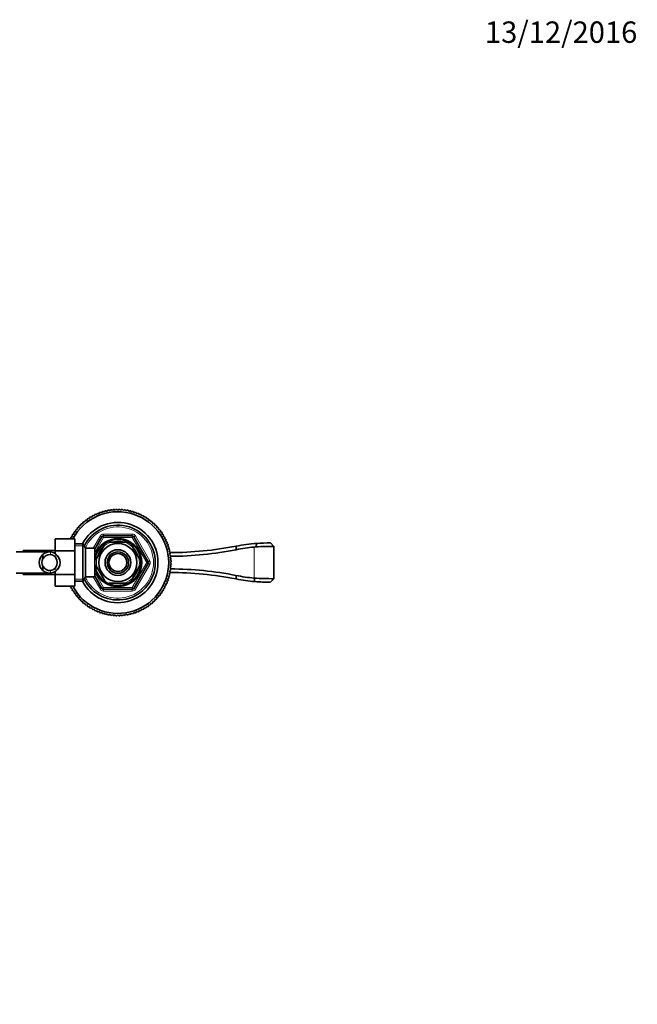
# Model space of a CAD drawing. Units: millimetres. Extents: x 0 to 1705, y 0 to 2060.
# Drawn here: x 1007 to 1354, y 1508 to 2060 of the extents above; entities that cross this region are included whole.
import ezdxf
from ezdxf import colors
from ezdxf.entities.mleader import LeaderData, LeaderLine
from ezdxf.math import Vec2, Vec3

# ---------------------------------------------------------------- set-up
doc = ezdxf.new("R2010")
doc.units = ezdxf.units.MM
doc.layers.add('DV4_Défaut', color=7, linetype='Continuous')
doc.layers.add('Défaut', color=7, linetype='Continuous')

# ---------------------------------------------------------------- blocks, each defined once
blk = doc.blocks.new('_DOT')
at = {"color": 0}
blk.add_line((0, 0), (-1, 0), dxfattribs=at)
at = {"color": 0, "const_width": 0.333}
blk.add_lwpolyline([(-0.1665, 0, 1), (0.1665, 0, 1)], format="xyb", close=True, dxfattribs=at)
blk = doc.blocks.new('SE3')
at = {"layer": 'DV4_Défaut', "color": 7, "linetype": 'Continuous', "lineweight": 35}
for p, q in [((1051.65, 1783.17), (1051.94, 1783.81)), ((1052.47, 1784), (1053.1, 1783.69)), ((1053.1, 1783.69), (1053.42, 1784.31)), ((1053.96, 1784.47), (1054.57, 1784.12)), ((1054.57, 1784.12), (1054.92, 1784.73)), ((1055.48, 1784.86), (1056.07, 1784.48)), ((1056.07, 1784.48), (1056.45, 1785.07)), ((1057.01, 1785.17), (1057.58, 1784.76)), ((1057.58, 1784.76), (1057.99, 1785.33)), ((1058.56, 1785.4), (1059.1, 1784.96)), ((1059.1, 1784.96), (1059.54, 1785.51)), ((1060.11, 1785.55), (1060.63, 1785.08)), ((1060.63, 1785.08), (1061.1, 1785.6)), ((1061.67, 1785.62), (1062.17, 1785.12)), ((1062.17, 1785.12), (1062.66, 1785.62)), ((1063.23, 1785.6), (1063.7, 1785.08)), ((1063.7, 1785.08), (1064.23, 1785.55)), ((1064.79, 1785.51), (1065.24, 1784.96)), ((1065.24, 1784.96), (1065.78, 1785.4)), ((1066.35, 1785.33), (1066.76, 1784.76)), ((1066.76, 1784.76), (1067.33, 1785.17)), ((1067.89, 1785.07), (1068.27, 1784.48)), ((1068.27, 1784.48), (1068.86, 1784.86)), ((1069.41, 1784.73), (1069.76, 1784.12)), ((1069.76, 1784.12), (1070.37, 1784.47)), ((1070.92, 1784.31), (1071.24, 1783.69)), ((1071.24, 1783.69), (1071.86, 1784)), ((1072.4, 1783.81), (1072.69, 1783.17)), ((1042.53, 1777.58), (1042.57, 1778.28)), ((1043, 1778.66), (1043.7, 1778.58)), ((1043.7, 1778.58), (1043.77, 1779.28)), ((1044.22, 1779.63), (1044.92, 1779.52)), ((1044.92, 1779.52), (1045.03, 1780.21)), ((1045.5, 1780.53), (1046.18, 1780.39)), ((1046.18, 1780.39), (1046.33, 1781.07)), ((1046.82, 1781.37), (1047.49, 1781.19)), ((1047.49, 1781.19), (1047.67, 1781.87)), ((1048.18, 1782.14), (1048.84, 1781.92)), ((1048.84, 1781.92), (1049.06, 1782.59)), ((1049.58, 1782.84), (1050.23, 1782.59)), ((1050.23, 1782.59), (1050.48, 1783.24)), ((1051.01, 1783.46), (1051.65, 1783.17)), ((1072.69, 1783.17), (1073.33, 1783.46)), ((1073.85, 1783.24), (1074.11, 1782.59)), ((1074.11, 1782.59), (1074.76, 1782.84)), ((1075.28, 1782.59), (1075.49, 1781.92)), ((1075.49, 1781.92), (1076.16, 1782.14)), ((1076.66, 1781.87), (1076.84, 1781.19)), ((1076.84, 1781.19), (1077.52, 1781.37)), ((1078.01, 1781.07), (1078.15, 1780.39)), ((1078.15, 1780.39), (1078.84, 1780.53)), ((1079.31, 1780.21), (1079.42, 1779.52)), ((1079.42, 1779.52), (1080.11, 1779.63)), ((1080.57, 1779.28), (1080.64, 1778.58)), ((1080.64, 1778.58), (1081.34, 1778.66)), ((1081.77, 1778.28), (1081.81, 1777.58)), ((1037.73, 1772.91), (1038.42, 1773.02)), ((1038.42, 1773.02), (1038.31, 1773.72)), ((1038.66, 1774.17), (1039.36, 1774.24)), ((1039.36, 1774.24), (1039.29, 1774.94)), ((1039.66, 1775.38), (1040.36, 1775.41)), ((1040.36, 1775.41), (1040.32, 1776.11)), ((1040.71, 1776.53), (1041.41, 1776.53)), ((1041.41, 1776.53), (1041.41, 1777.23)), ((1041.83, 1777.62), (1042.53, 1777.58)), ((1081.81, 1777.58), (1082.51, 1777.62)), ((1082.92, 1777.23), (1082.92, 1776.53)), ((1082.92, 1776.53), (1083.62, 1776.53)), ((1084.02, 1776.11), (1083.98, 1775.41)), ((1083.98, 1775.41), (1084.68, 1775.38)), ((1085.05, 1774.94), (1084.98, 1774.24)), ((1084.98, 1774.24), (1085.67, 1774.17)), ((1086.02, 1773.72), (1085.91, 1773.02)), ((1085.91, 1773.02), (1086.61, 1772.91)), ((1026.97, 1769.05), (1026.97, 1762.41)), ((1037.97, 1769.05), (1026.97, 1769.05)), ((1036.02, 1769.1), (1035.8, 1769.76)), ((1035.88, 1769.05), (1036.02, 1769.1)), ((1036.07, 1770.27), (1036.75, 1770.45)), ((1036.75, 1770.45), (1036.57, 1771.13)), ((1036.87, 1771.61), (1037.55, 1771.76)), ((1037.55, 1771.76), (1037.41, 1772.44)), ((1037.97, 1769.05), (1037.97, 1762.41)), ((1049.17, 1763.26), (1053.22, 1770.27)), ((1054.09, 1770.77), (1070.25, 1770.77)), ((1057.04, 1767.27), (1057.04, 1767.58)), ((1057.04, 1767.27), (1067.29, 1767.27)), ((1067.29, 1767.58), (1067.29, 1767.27)), ((1071.12, 1770.27), (1079.2, 1756.27)), ((1086.93, 1772.44), (1086.78, 1771.76)), ((1086.78, 1771.76), (1087.47, 1771.61)), ((1087.77, 1771.13), (1087.59, 1770.45)), ((1087.59, 1770.45), (1088.26, 1770.27)), ((1088.54, 1769.76), (1088.32, 1769.1)), ((1088.32, 1769.1), (1088.99, 1768.88)), ((1089.23, 1768.37), (1088.98, 1767.71)), ((1088.98, 1767.71), (1089.64, 1767.46)), ((1023.94, 1761.77), (1005.17, 1761.77)), ((1008.97, 1761.77), (1008.97, 1762.52)), ((1026.97, 1762.52), (1008.97, 1762.52)), ((1026.97, 1762.41), (1026.97, 1760.77)), ((1037.97, 1762.41), (1026.97, 1762.41)), ((1042.52, 1766.27), (1037.97, 1766.27)), ((1037.97, 1762.41), (1037.97, 1749.13)), ((1042.52, 1766.27), (1042.52, 1745.27)), ((1043.97, 1763.77), (1042.52, 1766.27)), ((1043.97, 1763.77), (1043.97, 1747.77)), ((1049.17, 1763.77), (1043.97, 1763.77)), ((1049.17, 1763.77), (1049.17, 1747.77)), ((1050.67, 1761.92), (1049.17, 1761.92)), ((1049.65, 1757.09), (1054.77, 1765.96)), ((1050.67, 1762.77), (1050.67, 1761.84)), ((1051.21, 1762.77), (1050.67, 1762.77)), ((1054.55, 1766.15), (1054.77, 1765.96)), ((1069.81, 1766.13), (1069.57, 1765.96)), ((1074.69, 1757.09), (1069.57, 1765.96)), ((1089.85, 1766.93), (1089.57, 1766.29)), ((1089.57, 1766.29), (1090.21, 1766.01)), ((1090.4, 1765.47), (1090.08, 1764.84)), ((1090.08, 1764.84), (1090.71, 1764.52)), ((1090.87, 1763.98), (1090.52, 1763.37)), ((1090.52, 1763.37), (1091.13, 1763.02)), ((1091.26, 1762.46), (1090.88, 1761.88)), ((1090.88, 1761.88), (1091.46, 1761.49)), ((1128.53, 1762.99), (1128.46, 1764.97)), ((1139.57, 1764.57), (1138.64, 1764.43)), ((1139.57, 1764.57), (1140.05, 1766.52)), ((1140.05, 1766.52), (1140.19, 1766.53)), ((1149.68, 1764.86), (1147.75, 1766.8)), ((1149.69, 1746.62), (1149.69, 1764.96)), ((1020.15, 1760.31), (1020.15, 1757.97)), ((1049.65, 1757.09), (1049.39, 1757.32)), ((1074.69, 1757.09), (1074.96, 1757.24)), ((1091.57, 1760.93), (1091.16, 1760.36)), ((1091.16, 1760.36), (1091.72, 1759.95)), ((1091.8, 1759.39), (1091.36, 1758.84)), ((1091.36, 1758.84), (1091.9, 1758.4)), ((1091.95, 1757.83), (1091.48, 1757.31)), ((1091.48, 1757.31), (1092, 1756.84)), ((1092.01, 1756.27), (1091.52, 1755.77)), ((1020.15, 1751.24), (1020.15, 1753.58)), ((1026.97, 1750.78), (1026.97, 1749.13)), ((1049.65, 1754.46), (1049.38, 1754.27)), ((1054.77, 1745.59), (1049.65, 1754.46)), ((1069.57, 1745.59), (1074.69, 1754.46)), ((1079.2, 1755.27), (1071.12, 1741.27)), ((1074.69, 1754.46), (1074.96, 1754.31)), ((1091.72, 1751.59), (1091.16, 1751.18)), ((1091.16, 1751.18), (1091.57, 1750.61)), ((1091.9, 1753.15), (1091.36, 1752.71)), ((1091.36, 1752.71), (1091.8, 1752.16)), ((1092, 1754.71), (1091.48, 1754.24)), ((1091.48, 1754.24), (1091.95, 1753.72)), ((1091.52, 1755.77), (1092.01, 1755.28)), ((1005.17, 1749.77), (1023.93, 1749.77)), ((1008.97, 1749.02), (1008.97, 1749.77)), ((1008.97, 1749.02), (1026.97, 1749.02)), ((1026.97, 1749.13), (1026.97, 1742.51)), ((1037.97, 1749.13), (1026.97, 1749.13)), ((1037.97, 1749.13), (1037.97, 1742.51)), ((1037.97, 1745.27), (1042.52, 1745.27)), ((1042.52, 1745.27), (1043.97, 1747.77)), ((1043.97, 1747.77), (1049.17, 1747.77)), ((1049.17, 1749.62), (1050.67, 1749.62)), ((1053.22, 1741.27), (1049.17, 1748.29)), ((1050.67, 1749.71), (1050.67, 1748.77)), ((1050.67, 1748.77), (1051.21, 1748.77)), ((1054.56, 1745.39), (1054.77, 1745.59)), ((1069.84, 1745.44), (1069.57, 1745.59)), ((1090.21, 1745.54), (1089.57, 1745.25)), ((1089.57, 1745.25), (1089.85, 1744.61)), ((1090.71, 1747.02), (1090.08, 1746.7)), ((1090.08, 1746.7), (1090.4, 1746.08)), ((1091.13, 1748.53), (1090.52, 1748.18)), ((1090.52, 1748.18), (1090.87, 1747.57)), ((1091.46, 1750.05), (1090.88, 1749.67)), ((1090.88, 1749.67), (1091.26, 1749.08)), ((1128.53, 1748.51), (1128.46, 1746.57)), ((1138.64, 1747.07), (1139.06, 1745.1)), ((1147.72, 1744.75), (1149.69, 1746.72)), ((1037.97, 1742.51), (1026.97, 1742.51)), ((1035.8, 1741.78), (1036.02, 1742.45)), ((1036.02, 1742.45), (1035.83, 1742.51)), ((1036.75, 1741.1), (1036.07, 1741.28)), ((1036.57, 1740.42), (1036.75, 1741.1)), ((1037.55, 1739.79), (1036.87, 1739.93)), ((1037.41, 1739.1), (1037.55, 1739.79)), ((1070.25, 1740.77), (1054.09, 1740.77)), ((1057.04, 1743.97), (1057.04, 1744.27)), ((1057.04, 1744.27), (1067.29, 1744.27)), ((1067.29, 1744.27), (1067.29, 1743.97)), ((1087.47, 1739.93), (1086.78, 1739.79)), ((1086.78, 1739.79), (1086.93, 1739.1)), ((1088.26, 1741.28), (1087.59, 1741.1)), ((1087.59, 1741.1), (1087.77, 1740.42)), ((1088.99, 1742.67), (1088.32, 1742.45)), ((1088.32, 1742.45), (1088.54, 1741.78)), ((1089.64, 1744.09), (1088.98, 1743.84)), ((1088.98, 1743.84), (1089.23, 1743.18)), ((1038.42, 1738.52), (1037.73, 1738.63)), ((1038.31, 1737.83), (1038.42, 1738.52)), ((1039.36, 1737.3), (1038.66, 1737.38)), ((1039.29, 1736.61), (1039.36, 1737.3)), ((1040.36, 1736.13), (1039.66, 1736.17)), ((1040.32, 1735.43), (1040.36, 1736.13)), ((1041.41, 1735.02), (1040.71, 1735.02)), ((1041.41, 1734.32), (1041.41, 1735.02)), ((1082.92, 1735.02), (1082.92, 1734.32)), ((1083.62, 1735.02), (1082.92, 1735.02)), ((1084.68, 1736.17), (1083.98, 1736.13)), ((1083.98, 1736.13), (1084.02, 1735.43)), ((1085.67, 1737.38), (1084.98, 1737.3)), ((1084.98, 1737.3), (1085.05, 1736.61)), ((1086.61, 1738.63), (1085.91, 1738.52)), ((1085.91, 1738.52), (1086.02, 1737.83)), ((1042.53, 1733.96), (1041.83, 1733.93)), ((1042.57, 1733.26), (1042.53, 1733.96)), ((1043.7, 1732.96), (1043, 1732.89)), ((1043.77, 1732.27), (1043.7, 1732.96)), ((1044.92, 1732.03), (1044.22, 1731.92)), ((1045.03, 1731.34), (1044.92, 1732.03)), ((1046.18, 1731.16), (1045.5, 1731.01)), ((1046.33, 1730.47), (1046.18, 1731.16)), ((1047.49, 1730.36), (1046.82, 1730.17)), ((1047.67, 1729.68), (1047.49, 1730.36)), ((1048.84, 1729.62), (1048.18, 1729.41)), ((1049.06, 1728.96), (1048.84, 1729.62)), ((1050.23, 1728.96), (1049.58, 1728.71)), ((1050.48, 1728.31), (1050.23, 1728.96)), ((1074.11, 1728.96), (1073.85, 1728.31)), ((1074.76, 1728.71), (1074.11, 1728.96)), ((1075.49, 1729.62), (1075.28, 1728.96)), ((1076.16, 1729.41), (1075.49, 1729.62)), ((1076.84, 1730.36), (1076.66, 1729.68)), ((1077.52, 1730.17), (1076.84, 1730.36)), ((1078.15, 1731.16), (1078.01, 1730.47)), ((1078.84, 1731.01), (1078.15, 1731.16)), ((1079.42, 1732.03), (1079.31, 1731.34)), ((1080.11, 1731.92), (1079.42, 1732.03)), ((1080.64, 1732.96), (1080.57, 1732.27)), ((1081.34, 1732.89), (1080.64, 1732.96)), ((1081.81, 1733.96), (1081.77, 1733.26)), ((1082.51, 1733.93), (1081.81, 1733.96)), ((1051.65, 1728.37), (1051.01, 1728.09)), ((1051.94, 1727.73), (1051.65, 1728.37)), ((1053.1, 1727.86), (1052.47, 1727.54)), ((1053.42, 1727.23), (1053.1, 1727.86)), ((1054.57, 1727.42), (1053.96, 1727.07)), ((1054.92, 1726.82), (1054.57, 1727.42)), ((1056.07, 1727.06), (1055.48, 1726.68)), ((1056.45, 1726.48), (1056.07, 1727.06)), ((1057.58, 1726.78), (1057.01, 1726.37)), ((1057.99, 1726.22), (1057.58, 1726.78)), ((1059.1, 1726.58), (1058.56, 1726.14)), ((1059.54, 1726.04), (1059.1, 1726.58)), ((1060.63, 1726.46), (1060.11, 1725.99)), ((1061.1, 1725.94), (1060.63, 1726.46)), ((1062.17, 1726.42), (1061.67, 1725.93)), ((1062.66, 1725.93), (1062.17, 1726.42)), ((1063.7, 1726.46), (1063.23, 1725.94)), ((1064.23, 1725.99), (1063.7, 1726.46)), ((1065.24, 1726.58), (1064.79, 1726.04)), ((1065.78, 1726.14), (1065.24, 1726.58)), ((1066.76, 1726.78), (1066.35, 1726.22)), ((1067.33, 1726.37), (1066.76, 1726.78)), ((1068.27, 1727.06), (1067.89, 1726.48)), ((1068.86, 1726.68), (1068.27, 1727.06)), ((1069.76, 1727.42), (1069.41, 1726.82)), ((1070.37, 1727.07), (1069.76, 1727.42)), ((1071.24, 1727.86), (1070.92, 1727.23)), ((1071.86, 1727.54), (1071.24, 1727.86)), ((1072.69, 1728.37), (1072.4, 1727.73)), ((1073.33, 1728.09), (1072.69, 1728.37))]:
    blk.add_line(p, q, dxfattribs=at)
at = {"layer": 'DV4_Défaut', "color": 7, "linetype": 'Continuous', "lineweight": 18}
for p, q in [((1048.31, 1763.77), (1052.35, 1770.77)), ((1054.09, 1769.77), (1049.55, 1761.92)), ((1053.22, 1770.27), (1052.35, 1770.77)), ((1053.22, 1770.27), (1054.09, 1769.77)), ((1054.09, 1771.77), (1070.25, 1771.77)), ((1054.09, 1771.77), (1054.09, 1770.77)), ((1054.09, 1770.77), (1054.09, 1769.77)), ((1070.25, 1769.77), (1054.09, 1769.77)), ((1070.25, 1771.77), (1070.25, 1770.77)), ((1070.25, 1769.77), (1070.25, 1770.77)), ((1070.25, 1769.77), (1071.12, 1770.27)), ((1078.33, 1755.77), (1070.25, 1769.77)), ((1071.98, 1770.77), (1071.12, 1770.27)), ((1071.98, 1770.77), (1080.07, 1756.77)), ((1024.28, 1761.76), (1024.28, 1760.26)), ((1037.97, 1765.09), (1043.21, 1765.09)), ((1050.67, 1762.16), (1051.21, 1762.16)), ((1138.64, 1764.43), (1138.64, 1747.07)), ((1027.32, 1760.55), (1027.32, 1758.43)), ((1078.33, 1755.77), (1079.2, 1756.27)), ((1080.07, 1756.77), (1079.2, 1756.27)), ((1024.28, 1749.79), (1024.28, 1751.29)), ((1027.32, 1751), (1027.32, 1753.12)), ((1070.25, 1741.77), (1078.33, 1755.77)), ((1080.07, 1754.77), (1071.98, 1740.77)), ((1078.33, 1755.77), (1079.2, 1755.27)), ((1080.07, 1754.77), (1079.2, 1755.27)), ((1037.97, 1746.46), (1043.21, 1746.46)), ((1052.35, 1740.77), (1048.31, 1747.77)), ((1049.55, 1749.62), (1054.09, 1741.77)), ((1050.67, 1749.39), (1051.21, 1749.39)), ((1053.22, 1741.27), (1052.35, 1740.77)), ((1053.22, 1741.27), (1054.09, 1741.77)), ((1054.09, 1741.77), (1070.25, 1741.77)), ((1054.09, 1740.77), (1054.09, 1741.77)), ((1054.09, 1740.77), (1054.09, 1739.77)), ((1070.25, 1739.77), (1054.09, 1739.77)), ((1070.25, 1741.77), (1070.25, 1740.77)), ((1070.25, 1741.77), (1071.12, 1741.27)), ((1070.25, 1740.77), (1070.25, 1739.77)), ((1071.98, 1740.77), (1071.12, 1741.27))]:
    blk.add_line(p, q, dxfattribs=at)
at = {"layer": 'DV4_Défaut', "color": 7, "linetype": 'Continuous', "lineweight": 35}
for radius in [13, 10.7, 7.2, 6, 5]:
    blk.add_circle((1062.17, 1755.77), radius, dxfattribs=at)
for centre, radius, start, end in [((1062.17, 1755.77), 28.5, 0, 152.2295), ((1062.17, 1755.77), 29.85, 108.9519, 110.0481), ((1062.17, 1755.77), 29.85, 105.9519, 107.0481), ((1062.17, 1755.77), 29.85, 102.9519, 104.0481), ((1062.17, 1755.77), 29.85, 99.9519, 101.0481), ((1062.17, 1755.77), 29.85, 96.9519, 98.0481), ((1062.17, 1755.77), 29.85, 93.9519, 95.0481), ((1062.17, 1755.77), 29.85, 90.9519, 92.0481), ((1062.17, 1755.77), 29.85, 87.9519, 89.0481), ((1062.17, 1755.77), 29.85, 84.9519, 86.0481), ((1062.17, 1755.77), 29.85, 81.9519, 83.0481), ((1062.17, 1755.77), 29.85, 78.9519, 80.0481), ((1062.17, 1755.77), 29.85, 75.9519, 77.0481), ((1062.17, 1755.77), 29.85, 72.9519, 74.0481), ((1062.17, 1755.77), 29.85, 69.9519, 71.0481), ((1062.17, 1755.77), 22.5, 0, 152.1819), ((1062.17, 1755.77), 29.85, 129.9519, 131.0481), ((1062.17, 1755.77), 29.85, 126.9519, 128.0481), ((1062.17, 1755.77), 29.85, 123.9519, 125.0481), ((1062.17, 1755.77), 29.85, 120.9519, 122.0481), ((1062.17, 1755.77), 29.85, 117.9519, 119.0481), ((1062.17, 1755.77), 29.85, 114.9519, 116.0481), ((1062.17, 1755.77), 29.85, 111.9519, 113.0481), ((1062.17, 1755.77), 29.85, 66.9519, 68.0481), ((1062.17, 1755.77), 29.85, 63.9519, 65.0481), ((1062.17, 1755.77), 29.85, 60.9519, 62.0481), ((1062.17, 1755.77), 29.85, 57.9519, 59.0481), ((1062.17, 1755.77), 29.85, 54.9519, 56.0481), ((1062.17, 1755.77), 29.85, 51.9519, 53.0481), ((1062.17, 1755.77), 29.85, 48.9519, 50.0481), ((1062.17, 1755.77), 29.85, 144.9519, 146.0481), ((1062.17, 1755.77), 29.85, 141.9519, 143.0481), ((1062.17, 1755.77), 29.85, 138.9519, 140.0481), ((1062.17, 1755.77), 29.85, 135.9519, 137.0481), ((1062.17, 1755.77), 29.85, 132.9519, 134.0481), ((1062.17, 1755.77), 21, 0, 154.0613), ((1062.17, 1755.77), 29.85, 45.9519, 47.0481), ((1062.17, 1755.77), 29.85, 42.9519, 44.0481), ((1062.17, 1755.77), 29.85, 39.9519, 41.0481), ((1062.17, 1755.77), 29.85, 36.9519, 38.0481), ((1062.17, 1755.77), 29.85, 33.9519, 35.0481), ((1062.17, 1755.77), 29.85, 150.9519, 152.0481), ((1062.17, 1755.77), 29.85, 147.9519, 149.0481), ((1062.17, 1755.77), 13.5, 0, 152.8993), ((1054.09, 1769.77), 1, 90, 150), ((1062.17, 1755.77), 12.87, 113.4575, 126.251), ((1062.17, 1755.77), 12.87, 53.6565, 66.5382), ((1070.25, 1769.77), 1, 30, 90), ((1062.17, 1755.77), 29.85, 30.9519, 32.0481), ((1062.17, 1755.77), 29.85, 27.9519, 29.0481), ((1062.17, 1755.77), 29.85, 24.9519, 26.0481), ((1062.17, 1755.77), 29.85, 21.9519, 23.0481), ((1024, 1755.96), 5.81, 87.2277, 131.4986), ((1023.7, 1755.91), 5.88, 52.0887, 84.4073), ((1062.17, 1755.77), 29.85, 18.9519, 20.0481), ((1062.17, 1755.77), 29.85, 15.9519, 17.0481), ((1062.17, 1755.77), 29.85, 12.9519, 14.0481), ((1090.42, 1961.32), 200, 270.2997, 280.9643), ((1091.18, 1950.37), 191.07, 270.1748, 281.2739), ((1147.49, 1666.75), 100.05, 94.2657, 100.9639), ((1146.67, 1671.98), 92.8, 94.9625, 101.2705), ((1149.29, 1600.28), 164.58, 89.8612, 93.3673), ((1147.49, 1666.53), 100.27, 89.8477, 94.1714), ((1024.08, 1755.77), 6, 130.8909, 229.1091), ((1024.08, 1755.77), 4.5, 150.7889, 209.2111), ((1024.01, 1755.87), 4.39, 86.4817, 151.4656), ((1023.69, 1755.84), 4.45, 35.5036, 82.4294), ((1023.86, 1755.77), 5.89, 305.8711, 54.1289), ((1023.75, 1755.77), 4.44, 323.3142, 36.6858), ((1062.17, 1755.77), 12.87, 173.1464, 180), ((1062.17, 1755.77), 12.87, 353.5572, 6.4754), ((1078.33, 1755.77), 1, 330, 30), ((1062.17, 1755.77), 29.85, 9.9519, 11.0481), ((1062.17, 1755.77), 29.85, 6.9519, 8.0481), ((1062.17, 1755.77), 29.85, 3.9519, 5.0481), ((1062.17, 1755.77), 29.85, 0.9519, 2.0481), ((1024.01, 1755.68), 4.39, 208.5344, 273.5183), ((1024, 1755.59), 5.81, 228.5014, 272.7723), ((1023.69, 1755.71), 4.45, 277.5706, 324.4964), ((1023.7, 1755.64), 5.88, 275.5927, 307.9113), ((1062.17, 1755.77), 28.5, 207.734, 0), ((1062.17, 1755.77), 22.5, 207.8181, 0), ((1062.17, 1755.77), 21, 205.9387, 0), ((1062.17, 1755.77), 12.87, 180, 186.6099), ((1062.17, 1755.77), 13.5, 207.1007, 0), ((1062.17, 1755.77), 29.85, 348.9519, 350.0481), ((1062.17, 1755.77), 29.85, 351.9519, 353.0481), ((1091.15, 1560.78), 191.42, 78.7396, 89.8138), ((1062.17, 1755.77), 29.85, 354.9519, 356.0481), ((1062.17, 1755.77), 29.85, 357.9519, 359.0481), ((1062.17, 1755.77), 12.87, 233.8403, 246.5438), ((1062.17, 1755.77), 12.87, 293.4754, 306.4892), ((1062.17, 1755.77), 29.85, 339.9519, 341.0481), ((1062.17, 1755.77), 29.85, 342.9519, 344.0481), ((1062.17, 1755.77), 29.85, 345.9519, 347.0481), ((1090.42, 1550.22), 200, 79.0357, 89.7016), ((1147.48, 1844.75), 100, 259.0357, 265.1733), ((1146.7, 1839.8), 93.08, 258.7398, 265.0302), ((1149.38, 1912.88), 166.16, 266.2927, 270.1051), ((1147.48, 1844.75), 100.01, 265.1726, 270.1342), ((1062.17, 1755.77), 29.85, 207.9519, 209.0481), ((1062.17, 1755.77), 29.85, 210.9519, 212.0481), ((1054.09, 1741.77), 1, 210, 270), ((1070.25, 1741.77), 1, 270, 330), ((1062.17, 1755.77), 29.85, 327.9519, 329.0481), ((1062.17, 1755.77), 29.85, 330.9519, 332.0481), ((1062.17, 1755.77), 29.85, 333.9519, 335.0481), ((1062.17, 1755.77), 29.85, 336.9519, 338.0481), ((1062.17, 1755.77), 29.85, 213.9519, 215.0481), ((1062.17, 1755.77), 29.85, 216.9519, 218.0481), ((1062.17, 1755.77), 29.85, 219.9519, 221.0481), ((1062.17, 1755.77), 29.85, 222.9519, 224.0481), ((1062.17, 1755.77), 29.85, 225.9519, 227.0481), ((1062.17, 1755.77), 29.85, 312.9519, 314.0481), ((1062.17, 1755.77), 29.85, 315.9519, 317.0481), ((1062.17, 1755.77), 29.85, 318.9519, 320.0481), ((1062.17, 1755.77), 29.85, 321.9519, 323.0481), ((1062.17, 1755.77), 29.85, 324.9519, 326.0481), ((1062.17, 1755.77), 29.85, 228.9519, 230.0481), ((1062.17, 1755.77), 29.85, 231.9519, 233.0481), ((1062.17, 1755.77), 29.85, 234.9519, 236.0481), ((1062.17, 1755.77), 29.85, 237.9519, 239.0481), ((1062.17, 1755.77), 29.85, 240.9519, 242.0481), ((1062.17, 1755.77), 29.85, 243.9519, 245.0481), ((1062.17, 1755.77), 29.85, 294.9519, 296.0481), ((1062.17, 1755.77), 29.85, 297.9519, 299.0481), ((1062.17, 1755.77), 29.85, 300.9519, 302.0481), ((1062.17, 1755.77), 29.85, 303.9519, 305.0481), ((1062.17, 1755.77), 29.85, 306.9519, 308.0481), ((1062.17, 1755.77), 29.85, 309.9519, 311.0481), ((1062.17, 1755.77), 29.85, 246.9519, 248.0481), ((1062.17, 1755.77), 29.85, 249.9519, 251.0481), ((1062.17, 1755.77), 29.85, 252.9519, 254.0481), ((1062.17, 1755.77), 29.85, 255.9519, 257.0481), ((1062.17, 1755.77), 29.85, 258.9519, 260.0481), ((1062.17, 1755.77), 29.85, 261.9519, 263.0481), ((1062.17, 1755.77), 29.85, 264.9519, 266.0481), ((1062.17, 1755.77), 29.85, 267.9519, 269.0481), ((1062.17, 1755.77), 29.85, 270.9519, 272.0481), ((1062.17, 1755.77), 29.85, 273.9519, 275.0481), ((1062.17, 1755.77), 29.85, 276.9519, 278.0481), ((1062.17, 1755.77), 29.85, 279.9519, 281.0481), ((1062.17, 1755.77), 29.85, 282.9519, 284.0481), ((1062.17, 1755.77), 29.85, 285.9519, 287.0481), ((1062.17, 1755.77), 29.85, 288.9519, 290.0481), ((1062.17, 1755.77), 29.85, 291.9519, 293.0481)]:
    blk.add_arc(centre, radius, start, end, dxfattribs=at)
at = {"layer": 'DV4_Défaut', "color": 7, "linetype": 'Continuous', "lineweight": 18}
for centre, radius, start, end in [((1062.17, 1755.77), 20, 0, 156.0211), ((1062.17, 1755.77), 12.06, 255, 195), ((1054.09, 1769.77), 2, 90, 150), ((1070.25, 1769.77), 2, 30, 90), ((1078.33, 1755.77), 2, 330, 30), ((1062.17, 1755.77), 20, 203.9789, 0), ((1054.09, 1741.77), 2, 210, 270), ((1070.25, 1741.77), 2, 270, 330)]:
    blk.add_arc(centre, radius, start, end, dxfattribs=at)

msp = doc.modelspace()

# ---------------------------------------------------------------- block references
at = {"layer": 'Défaut'}
msp.add_blockref('SE3', (0, 0), dxfattribs=at)

# ---------------------------------------------------------------- leaders
at = {"layer": 'Défaut', "color": 7, "linetype": 'Continuous', "lineweight": 18}
ml = msp.add_multileader_mtext('Standard', dxfattribs=at)
ml.set_content('{\\pxsm0.9;\\fSolid Edge ISO|b1||i0||c0|p34;\\W1.;13/12/2016\\P}', color=256)
ml.set_leader_properties()
ml.set_arrow_properties(name='DOT')
ml.build(insert=Vec2(0, 0))
ml.multileader.update_dxf_attribs({"leader_type": 0, "dogleg_length": 0, "arrow_head_size": 12})
ctx = ml.context
ctx.base_point, ctx.char_height, ctx.arrow_head_size, ctx.landing_gap_size = Vec3(1266.13, 2053.12), 12, 12, 4.2
notes = []
notes.append((ctx, [(0, (0, 0, 0), (0, 0), (1, 0), 1, [])]))
ctx.mtext.insert = Vec3(1268.13, 2059.25)
for ctx, leaders in notes:
    for number, flags, end, landing, length, lines in leaders:
        leader = LeaderData()
        leader.index, (leader.has_last_leader_line, leader.has_dogleg_vector, leader.attachment_direction) = number, flags
        leader.last_leader_point, leader.dogleg_vector, leader.dogleg_length = Vec3(end), Vec3(landing), length
        for number, points, colour, breaks in lines:
            line = LeaderLine()
            line.index, line.vertices, line.color, line.breaks = number, Vec3.list(points), colors.encode_raw_color(colour), breaks
            leader.lines.append(line)
        ctx.leaders.append(leader)

doc.saveas('drawing.dxf')
